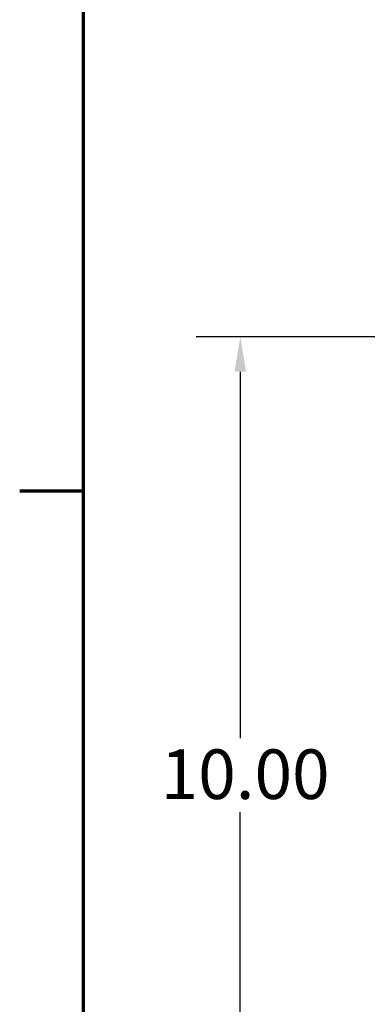
# Model space of a CAD drawing. Units: inches. Extents: x 0.05 to 2.15, y 0.02 to 1.67.
# Drawn here: x 0.06 to 0.16, y 0.28 to 0.56 of the extents above; entities that cross this region are included whole.
import ezdxf

# ---------------------------------------------------------------- set-up
doc = ezdxf.new("R2010")
doc.units = ezdxf.units.IN
doc.header["$LTSCALE"] = 0.1
doc.header["$MEASUREMENT"] = 0
doc.layers.get('0').update_dxf_attribs({"lineweight": 25})
doc.layers.add('Border (ANSI)', color=7, linetype='Continuous', lineweight=70)
doc.layers.add('Dimension (ANSI)', color=7, linetype='Continuous', lineweight=25)
doc.styles.add('Note Text (ANSI)', font='tahoma.ttf')
doc.dimstyles.new('Default (ANSI)', dxfattribs={"dimscale": 0.1, "dimtxt": 0.1400000005960464, "dimasz": 0.0984251946210861, "dimexe": 0.125, "dimexo": 0.0625, "dimgap": 0.031496062992126, "dimtad": 0, "dimtih": 1, "dimtoh": 1, "dimrnd": 1e-08, "dimzin": 0, "dimdsep": 46, "dimtxsty": 'Note Text (ANSI)', "dimcen": 0.09, "dimdle": 0.3937007874015748, "dimclrd": 256, "dimclre": 256, "dimclrt": 256, "dimadec": 0, "dimazin": 1, "dimtfac": 0.8571428656578062, "dimtofl": 0, "dimtmove": 0, "dimatfit": 3, "dimfxl": 1, "dimtolj": 1, "dimtzin": 4, "dimlwd": -1, "dimlwe": -1, "dimarcsym": 0})

# ---------------------------------------------------------------- blocks, each defined once
blk = doc.blocks.new('Borders Default Border')
at = {"layer": 'Border (ANSI)'}
blk.add_line((0.74999998873613, 4.250000030036986), (0.5700000158445102, 4.250000030036986), dxfattribs=at)
at = {"layer": 'Border (ANSI)', "flags": 128}
blk.add_lwpolyline([(0.74999998873613, 0.4999999924907534), (0.74999998873613, 16.49999993992603), (21.24999939926027, 16.49999993992603), (21.24999939926027, 0.4999999924907534), (0.74999998873613, 0.4999999924907534)], dxfattribs=at)
blk = doc.blocks.new('*D41')
at = {"layer": 'Defpoints', "color": 0, "transparency": 16777216}
for p in [(0.1649063525191659, 0.4685442253268898), (0.1193031154238022, 0.2463220031046692), (0.1649063525191654, 0.2463220031046692)]:
    blk.add_point(p, dxfattribs=at)
at = {"layer": 'Dimension (ANSI)', "transparency": 16777216}
for p, q in [((0.1586563525191659, 0.4685442253268898), (0.1068031154238021, 0.4685442253268898)), ((0.1193031154238021, 0.4587017058647813), (0.1193031154238022, 0.3552011036495675)), ((0.1193031154238022, 0.2561645225667778), (0.1193031154238022, 0.3343283517951434)), ((0.1586563525191654, 0.2463220031046692), (0.1068031154238022, 0.2463220031046692))]:
    blk.add_line(p, q, dxfattribs=at)
for points in [[(0.1176626955134507, 0.4587017058647813), (0.1209435353341536, 0.4587017058647813), (0.1193031154238021, 0.4685442253268898)], [(0.1176626955134507, 0.2561645225667778), (0.1209435353341536, 0.2561645225667778), (0.1193031154238022, 0.2463220031046692)]]:
    blk.add_solid(points, dxfattribs=at)
at = {"layer": 'Dimension (ANSI)', "transparency": 16777216, "insert": (0.0968175546943045, 0.3520514973503548), "char_height": 0.0140000000596047, "attachment_point": 1, "style": 'Note Text (ANSI)'}
blk.add_mtext('\\A1;10.00', dxfattribs=at)

msp = doc.modelspace()

# ---------------------------------------------------------------- block references
at = {"xscale": 0.1, "yscale": 0.1, "zscale": 0.1}
msp.add_blockref('Borders Default Border', (0, 0), dxfattribs=at)

# ---------------------------------------------------------------- dimensions: what is measured, and where the dimension line sits
at = {"layer": 'Dimension (ANSI)'}
dim = msp.add_linear_dim(base=(0.1193031154238022, 0.2463220031046692), p1=(0.1649063525191658, 0.4685442253268896), p2=(0.1649063525191654, 0.2463220031046691), angle=90, dimstyle='Default (ANSI)', override={"dimgap": 0.031496062992126, "dimdec": 2, "dimlfac": 45, "dimtol": 0, "dimlim": 0, "dimtp": 0, "dimtm": 0, "dimtdec": 2, "dimatfit": 1}, dxfattribs=at)
dim.commit()
dim.dimension.update_dxf_attribs({"geometry": '*D41', "text_midpoint": (0.1193031154238022, 0.3447647277223554), "dimtype": 160})

doc.saveas('drawing.dxf')
